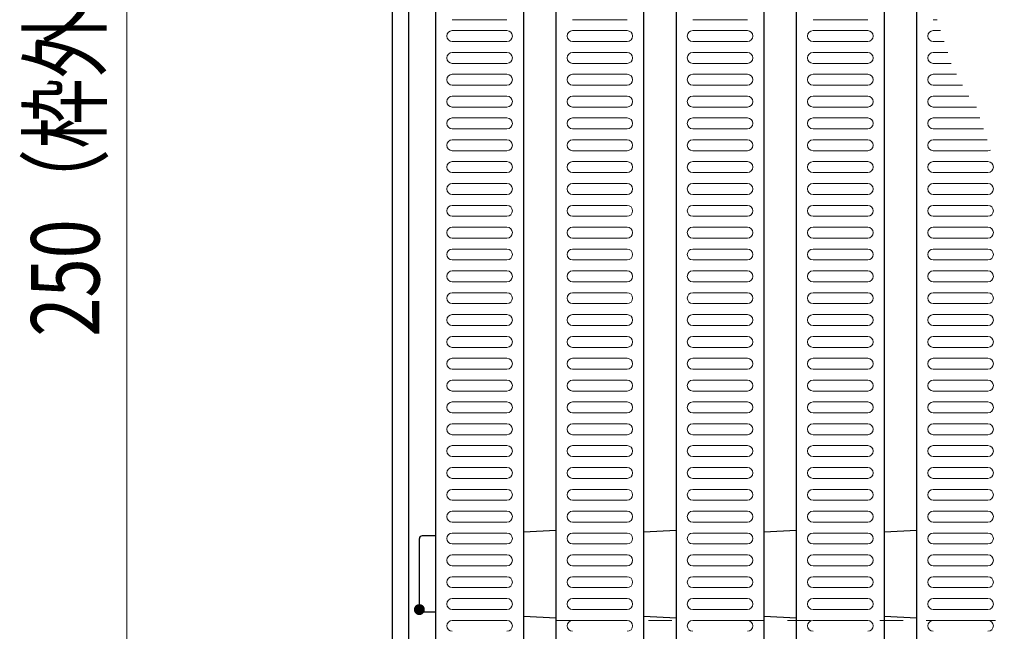
# Model space of a CAD drawing. Units: millimetres. Extents: x -1050 to 1050, y -743 to 742.
# Drawn here: x -807 to -627, y 268 to 380 of the extents above; entities that cross this region are included whole.
import ezdxf

# ---------------------------------------------------------------- set-up
doc = ezdxf.new("R2010")
doc.units = ezdxf.units.MM
doc.header["$LTSCALE"] = 5
doc.linetypes.add('JWW_DASHED1', pattern=[1.693333, 0.846667, -0.846667])
for name, color, linetype in [('RRA', 7, 'Continuous'), ('ハッチング', 7, 'Continuous'), ('寸法注釈', 7, 'Continuous'), ('枠', 7, 'Continuous'), ('溝開口', 7, 'Continuous')]:
    doc.layers.add(name, color=color, linetype=linetype)
doc.styles.add('ＭＳ ゴシック', font='txt', dxfattribs={"height": 1})

msp = doc.modelspace()

# ---------------------------------------------------------------- linework, layer by layer
at = {"layer": 'DEFPOINTS', "color": 4, "linetype": 'Continuous', "lineweight": 5, "const_width": 1}
msp.add_lwpolyline([(-733.47, 272.31, 0.414214), (-733.97, 272.81, 0.414214), (-734.47, 272.31, 0.414214), (-733.97, 271.81, 0.414214)], format="xyb", close=True, dxfattribs=at)
msp.add_lwpolyline([(-733.47, 272.31, 0.414214), (-733.97, 272.81, 0.414214), (-734.47, 272.31, 0.414214), (-733.97, 271.81, 0.414214)], format="xyb", close=True, dxfattribs=at)
at = {"layer": 'RRA', "color": 5, "linetype": 'Continuous', "lineweight": 25}
for p, q in [((-730.94, 247.33), (-730.94, 483.33)), ((-714.94, 483.33), (-714.94, 247.33)), ((-708.94, 247.33), (-708.94, 483.33)), ((-692.94, 483.33), (-692.94, 247.33)), ((-686.94, 247.33), (-686.94, 483.33)), ((-670.94, 483.33), (-670.94, 247.33)), ((-664.94, 247.33), (-664.94, 483.33)), ((-648.94, 483.33), (-648.94, 247.33)), ((-642.94, 247.33), (-642.94, 483.33)), ((-714.94, 286.54), (-708.94, 286.86)), ((-692.94, 286.54), (-686.94, 286.86)), ((-670.94, 286.54), (-664.94, 286.86)), ((-648.94, 286.54), (-642.94, 286.86)), ((-733.97, 272.31), (-733.97, 285.31)), ((-730.94, 285.81), (-733.47, 285.81)), ((-730.94, 271.81), (-733.47, 271.81)), ((-714.94, 271.12), (-708.94, 270.8)), ((-692.94, 271.12), (-686.94, 270.8)), ((-670.94, 271.12), (-664.94, 270.8)), ((-648.94, 271.12), (-642.94, 270.8))]:
    msp.add_line(p, q, dxfattribs=at)
for centre, start, end in [((-733.47, 285.31), 90, 180), ((-733.47, 272.31), 180, 270)]:
    msp.add_arc(centre, 0.5, start, end, dxfattribs=at)
at = {"layer": 'ハッチング', "color": 4, "linetype": 'Continuous', "lineweight": 15}
for p, q in [((-717.94, 380.33), (-727.94, 380.33)), ((-695.94, 380.33), (-705.94, 380.33)), ((-673.94, 380.33), (-683.94, 380.33)), ((-651.94, 380.33), (-661.94, 380.33)), ((-639.25, 380.33), (-639.94, 380.33)), ((-717.94, 378.33), (-727.94, 378.33)), ((-695.94, 378.33), (-705.94, 378.33)), ((-673.94, 378.33), (-683.94, 378.33)), ((-651.94, 378.33), (-661.94, 378.33)), ((-638.6, 378.33), (-639.94, 378.33)), ((-717.94, 376.33), (-727.94, 376.33)), ((-695.94, 376.33), (-705.94, 376.33)), ((-673.94, 376.33), (-683.94, 376.33)), ((-651.94, 376.33), (-661.94, 376.33)), ((-637.95, 376.33), (-639.94, 376.33)), ((-717.94, 374.33), (-727.94, 374.33)), ((-695.94, 374.33), (-705.94, 374.33)), ((-673.94, 374.33), (-683.94, 374.33)), ((-651.94, 374.33), (-661.94, 374.33)), ((-637.3, 374.33), (-639.94, 374.33)), ((-717.94, 372.33), (-727.94, 372.33)), ((-695.94, 372.33), (-705.94, 372.33)), ((-673.94, 372.33), (-683.94, 372.33)), ((-651.94, 372.33), (-661.94, 372.33)), ((-636.65, 372.33), (-639.94, 372.33)), ((-717.94, 370.33), (-727.94, 370.33)), ((-695.94, 370.33), (-705.94, 370.33)), ((-673.94, 370.33), (-683.94, 370.33)), ((-651.94, 370.33), (-661.94, 370.33)), ((-635.69, 370.33), (-639.94, 370.33)), ((-717.94, 368.33), (-727.94, 368.33)), ((-695.94, 368.33), (-705.94, 368.33)), ((-673.94, 368.33), (-683.94, 368.33)), ((-651.94, 368.33), (-661.94, 368.33)), ((-634.6, 368.33), (-639.94, 368.33)), ((-717.94, 366.33), (-727.94, 366.33)), ((-695.94, 366.33), (-705.94, 366.33)), ((-673.94, 366.33), (-683.94, 366.33)), ((-651.94, 366.33), (-661.94, 366.33)), ((-633.42, 366.33), (-639.94, 366.33)), ((-717.94, 364.33), (-727.94, 364.33)), ((-695.94, 364.33), (-705.94, 364.33)), ((-673.94, 364.33), (-683.94, 364.33)), ((-651.94, 364.33), (-661.94, 364.33)), ((-632.05, 364.33), (-639.94, 364.33)), ((-717.94, 362.33), (-727.94, 362.33)), ((-695.94, 362.33), (-705.94, 362.33)), ((-673.94, 362.33), (-683.94, 362.33)), ((-651.94, 362.33), (-661.94, 362.33)), ((-631.4, 362.33), (-639.94, 362.33)), ((-717.94, 360.33), (-727.94, 360.33)), ((-695.94, 360.33), (-705.94, 360.33)), ((-673.94, 360.33), (-683.94, 360.33)), ((-651.94, 360.33), (-661.94, 360.33)), ((-630.75, 360.33), (-639.94, 360.33)), ((-717.94, 358.33), (-727.94, 358.33)), ((-695.94, 358.33), (-705.94, 358.33)), ((-673.94, 358.33), (-683.94, 358.33)), ((-651.94, 358.33), (-661.94, 358.33)), ((-630.1, 358.33), (-639.94, 358.33)), ((-717.94, 356.33), (-727.94, 356.33)), ((-695.94, 356.33), (-705.94, 356.33)), ((-673.94, 356.33), (-683.94, 356.33)), ((-651.94, 356.33), (-661.94, 356.33)), ((-629.94, 356.33), (-639.94, 356.33)), ((-717.94, 354.33), (-727.94, 354.33)), ((-695.94, 354.33), (-705.94, 354.33)), ((-673.94, 354.33), (-683.94, 354.33)), ((-651.94, 354.33), (-661.94, 354.33)), ((-629.94, 354.33), (-639.94, 354.33)), ((-717.94, 352.33), (-727.94, 352.33)), ((-695.94, 352.33), (-705.94, 352.33)), ((-673.94, 352.33), (-683.94, 352.33)), ((-651.94, 352.33), (-661.94, 352.33)), ((-629.94, 352.33), (-639.94, 352.33)), ((-717.94, 350.33), (-727.94, 350.33)), ((-695.94, 350.33), (-705.94, 350.33)), ((-673.94, 350.33), (-683.94, 350.33)), ((-651.94, 350.33), (-661.94, 350.33)), ((-629.94, 350.33), (-639.94, 350.33)), ((-717.94, 348.33), (-727.94, 348.33)), ((-695.94, 348.33), (-705.94, 348.33)), ((-673.94, 348.33), (-683.94, 348.33)), ((-651.94, 348.33), (-661.94, 348.33)), ((-629.94, 348.33), (-639.94, 348.33)), ((-717.94, 346.33), (-727.94, 346.33)), ((-695.94, 346.33), (-705.94, 346.33)), ((-673.94, 346.33), (-683.94, 346.33)), ((-651.94, 346.33), (-661.94, 346.33)), ((-629.94, 346.33), (-639.94, 346.33)), ((-717.94, 344.33), (-727.94, 344.33)), ((-695.94, 344.33), (-705.94, 344.33)), ((-673.94, 344.33), (-683.94, 344.33)), ((-651.94, 344.33), (-661.94, 344.33)), ((-629.94, 344.33), (-639.94, 344.33)), ((-717.94, 342.33), (-727.94, 342.33)), ((-695.94, 342.33), (-705.94, 342.33)), ((-673.94, 342.33), (-683.94, 342.33)), ((-651.94, 342.33), (-661.94, 342.33)), ((-629.94, 342.33), (-639.94, 342.33)), ((-717.94, 340.33), (-727.94, 340.33)), ((-695.94, 340.33), (-705.94, 340.33)), ((-673.94, 340.33), (-683.94, 340.33)), ((-651.94, 340.33), (-661.94, 340.33)), ((-629.94, 340.33), (-639.94, 340.33)), ((-717.94, 338.33), (-727.94, 338.33)), ((-695.94, 338.33), (-705.94, 338.33)), ((-673.94, 338.33), (-683.94, 338.33)), ((-651.94, 338.33), (-661.94, 338.33)), ((-629.94, 338.33), (-639.94, 338.33)), ((-717.94, 336.33), (-727.94, 336.33)), ((-695.94, 336.33), (-705.94, 336.33)), ((-673.94, 336.33), (-683.94, 336.33)), ((-651.94, 336.33), (-661.94, 336.33)), ((-629.94, 336.33), (-639.94, 336.33)), ((-717.94, 334.33), (-727.94, 334.33)), ((-695.94, 334.33), (-705.94, 334.33)), ((-673.94, 334.33), (-683.94, 334.33)), ((-651.94, 334.33), (-661.94, 334.33)), ((-629.94, 334.33), (-639.94, 334.33)), ((-717.94, 332.33), (-727.94, 332.33)), ((-695.94, 332.33), (-705.94, 332.33)), ((-673.94, 332.33), (-683.94, 332.33)), ((-651.94, 332.33), (-661.94, 332.33)), ((-629.94, 332.33), (-639.94, 332.33)), ((-717.94, 330.33), (-727.94, 330.33)), ((-695.94, 330.33), (-705.94, 330.33)), ((-673.94, 330.33), (-683.94, 330.33)), ((-651.94, 330.33), (-661.94, 330.33)), ((-629.94, 330.33), (-639.94, 330.33)), ((-717.94, 328.33), (-727.94, 328.33)), ((-695.94, 328.33), (-705.94, 328.33)), ((-673.94, 328.33), (-683.94, 328.33)), ((-651.94, 328.33), (-661.94, 328.33)), ((-629.94, 328.33), (-639.94, 328.33)), ((-717.94, 326.33), (-727.94, 326.33)), ((-695.94, 326.33), (-705.94, 326.33)), ((-673.94, 326.33), (-683.94, 326.33)), ((-651.94, 326.33), (-661.94, 326.33)), ((-629.94, 326.33), (-639.94, 326.33)), ((-717.94, 324.33), (-727.94, 324.33)), ((-695.94, 324.33), (-705.94, 324.33)), ((-673.94, 324.33), (-683.94, 324.33)), ((-651.94, 324.33), (-661.94, 324.33)), ((-629.94, 324.33), (-639.94, 324.33)), ((-717.94, 322.33), (-727.94, 322.33)), ((-695.94, 322.33), (-705.94, 322.33)), ((-673.94, 322.33), (-683.94, 322.33)), ((-651.94, 322.33), (-661.94, 322.33)), ((-629.94, 322.33), (-639.94, 322.33)), ((-717.94, 320.33), (-727.94, 320.33)), ((-695.94, 320.33), (-705.94, 320.33)), ((-673.94, 320.33), (-683.94, 320.33)), ((-651.94, 320.33), (-661.94, 320.33)), ((-629.94, 320.33), (-639.94, 320.33)), ((-717.94, 318.33), (-727.94, 318.33)), ((-695.94, 318.33), (-705.94, 318.33)), ((-673.94, 318.33), (-683.94, 318.33)), ((-651.94, 318.33), (-661.94, 318.33)), ((-629.94, 318.33), (-639.94, 318.33)), ((-717.94, 316.33), (-727.94, 316.33)), ((-695.94, 316.33), (-705.94, 316.33)), ((-673.94, 316.33), (-683.94, 316.33)), ((-651.94, 316.33), (-661.94, 316.33)), ((-629.94, 316.33), (-639.94, 316.33)), ((-717.94, 314.33), (-727.94, 314.33)), ((-695.94, 314.33), (-705.94, 314.33)), ((-673.94, 314.33), (-683.94, 314.33)), ((-651.94, 314.33), (-661.94, 314.33)), ((-629.94, 314.33), (-639.94, 314.33)), ((-717.94, 312.33), (-727.94, 312.33)), ((-695.94, 312.33), (-705.94, 312.33)), ((-673.94, 312.33), (-683.94, 312.33)), ((-651.94, 312.33), (-661.94, 312.33)), ((-629.94, 312.33), (-639.94, 312.33)), ((-717.94, 310.33), (-727.94, 310.33)), ((-695.94, 310.33), (-705.94, 310.33)), ((-673.94, 310.33), (-683.94, 310.33)), ((-651.94, 310.33), (-661.94, 310.33)), ((-629.94, 310.33), (-639.94, 310.33)), ((-717.94, 308.33), (-727.94, 308.33)), ((-695.94, 308.33), (-705.94, 308.33)), ((-673.94, 308.33), (-683.94, 308.33)), ((-651.94, 308.33), (-661.94, 308.33)), ((-629.94, 308.33), (-639.94, 308.33)), ((-717.94, 306.33), (-727.94, 306.33)), ((-695.94, 306.33), (-705.94, 306.33)), ((-673.94, 306.33), (-683.94, 306.33)), ((-651.94, 306.33), (-661.94, 306.33)), ((-629.94, 306.33), (-639.94, 306.33)), ((-717.94, 304.33), (-727.94, 304.33)), ((-695.94, 304.33), (-705.94, 304.33)), ((-673.94, 304.33), (-683.94, 304.33)), ((-651.94, 304.33), (-661.94, 304.33)), ((-629.94, 304.33), (-639.94, 304.33)), ((-717.94, 302.33), (-727.94, 302.33)), ((-695.94, 302.33), (-705.94, 302.33)), ((-673.94, 302.33), (-683.94, 302.33)), ((-651.94, 302.33), (-661.94, 302.33)), ((-629.94, 302.33), (-639.94, 302.33)), ((-717.94, 300.33), (-727.94, 300.33)), ((-695.94, 300.33), (-705.94, 300.33)), ((-673.94, 300.33), (-683.94, 300.33)), ((-651.94, 300.33), (-661.94, 300.33)), ((-629.94, 300.33), (-639.94, 300.33)), ((-717.94, 298.33), (-727.94, 298.33)), ((-695.94, 298.33), (-705.94, 298.33)), ((-673.94, 298.33), (-683.94, 298.33)), ((-651.94, 298.33), (-661.94, 298.33)), ((-629.94, 298.33), (-639.94, 298.33)), ((-717.94, 296.33), (-727.94, 296.33)), ((-695.94, 296.33), (-705.94, 296.33)), ((-673.94, 296.33), (-683.94, 296.33)), ((-651.94, 296.33), (-661.94, 296.33)), ((-629.94, 296.33), (-639.94, 296.33)), ((-717.94, 294.33), (-727.94, 294.33)), ((-695.94, 294.33), (-705.94, 294.33)), ((-673.94, 294.33), (-683.94, 294.33)), ((-651.94, 294.33), (-661.94, 294.33)), ((-629.94, 294.33), (-639.94, 294.33)), ((-717.94, 292.33), (-727.94, 292.33)), ((-695.94, 292.33), (-705.94, 292.33)), ((-673.94, 292.33), (-683.94, 292.33)), ((-651.94, 292.33), (-661.94, 292.33)), ((-629.94, 292.33), (-639.94, 292.33)), ((-717.94, 290.33), (-727.94, 290.33)), ((-695.94, 290.33), (-705.94, 290.33)), ((-673.94, 290.33), (-683.94, 290.33)), ((-651.94, 290.33), (-661.94, 290.33)), ((-629.94, 290.33), (-639.94, 290.33)), ((-717.94, 288.33), (-727.94, 288.33)), ((-695.94, 288.33), (-705.94, 288.33)), ((-673.94, 288.33), (-683.94, 288.33)), ((-651.94, 288.33), (-661.94, 288.33)), ((-629.94, 288.33), (-639.94, 288.33)), ((-717.94, 286.33), (-727.94, 286.33)), ((-695.94, 286.33), (-705.94, 286.33)), ((-673.94, 286.33), (-683.94, 286.33)), ((-651.94, 286.33), (-661.94, 286.33)), ((-629.94, 286.33), (-639.94, 286.33)), ((-717.94, 284.33), (-727.94, 284.33)), ((-695.94, 284.33), (-705.94, 284.33)), ((-673.94, 284.33), (-683.94, 284.33)), ((-651.94, 284.33), (-661.94, 284.33)), ((-629.94, 284.33), (-639.94, 284.33)), ((-717.94, 282.33), (-727.94, 282.33)), ((-695.94, 282.33), (-705.94, 282.33)), ((-673.94, 282.33), (-683.94, 282.33)), ((-651.94, 282.33), (-661.94, 282.33)), ((-629.94, 282.33), (-639.94, 282.33)), ((-717.94, 280.33), (-727.94, 280.33)), ((-695.94, 280.33), (-705.94, 280.33)), ((-673.94, 280.33), (-683.94, 280.33)), ((-651.94, 280.33), (-661.94, 280.33)), ((-629.94, 280.33), (-639.94, 280.33)), ((-717.94, 278.33), (-727.94, 278.33)), ((-695.94, 278.33), (-705.94, 278.33)), ((-673.94, 278.33), (-683.94, 278.33)), ((-651.94, 278.33), (-661.94, 278.33)), ((-629.94, 278.33), (-639.94, 278.33)), ((-717.94, 276.33), (-727.94, 276.33)), ((-695.94, 276.33), (-705.94, 276.33)), ((-673.94, 276.33), (-683.94, 276.33)), ((-651.94, 276.33), (-661.94, 276.33)), ((-629.94, 276.33), (-639.94, 276.33)), ((-717.94, 274.33), (-727.94, 274.33)), ((-695.94, 274.33), (-705.94, 274.33)), ((-673.94, 274.33), (-683.94, 274.33)), ((-651.94, 274.33), (-661.94, 274.33)), ((-629.94, 274.33), (-639.94, 274.33)), ((-717.94, 272.33), (-727.94, 272.33)), ((-695.94, 272.33), (-705.94, 272.33)), ((-673.94, 272.33), (-683.94, 272.33)), ((-651.94, 272.33), (-661.94, 272.33)), ((-629.94, 272.33), (-639.94, 272.33)), ((-717.94, 270.33), (-727.94, 270.33)), ((-695.94, 270.33), (-705.94, 270.33)), ((-673.94, 270.33), (-683.94, 270.33)), ((-651.94, 270.33), (-661.94, 270.33)), ((-629.94, 270.33), (-639.94, 270.33))]:
    msp.add_line(p, q, dxfattribs=at)
for centre, start, end in [((-727.94, 377.33), 90, 180), ((-717.94, 377.33), 0, 90), ((-705.94, 377.33), 90, 180), ((-695.94, 377.33), 0, 90), ((-683.94, 377.33), 90, 180), ((-673.94, 377.33), 0, 90), ((-661.94, 377.33), 90, 180), ((-651.94, 377.33), 0, 90), ((-639.94, 377.33), 90, 180), ((-727.94, 377.33), 180, 270), ((-717.94, 377.33), 270, 0), ((-705.94, 377.33), 180, 270), ((-695.94, 377.33), 270, 0), ((-683.94, 377.33), 180, 270), ((-673.94, 377.33), 270, 0), ((-661.94, 377.33), 180, 270), ((-651.94, 377.33), 270, 0), ((-639.94, 377.33), 180, 270), ((-727.94, 373.33), 90, 180), ((-727.94, 373.33), 180, 270), ((-717.94, 373.33), 0, 90), ((-717.94, 373.33), 270, 0), ((-705.94, 373.33), 90, 180), ((-705.94, 373.33), 180, 270), ((-695.94, 373.33), 0, 90), ((-695.94, 373.33), 270, 0), ((-683.94, 373.33), 90, 180), ((-683.94, 373.33), 180, 270), ((-673.94, 373.33), 0, 90), ((-673.94, 373.33), 270, 0), ((-661.94, 373.33), 90, 180), ((-661.94, 373.33), 180, 270), ((-651.94, 373.33), 0, 90), ((-651.94, 373.33), 270, 0), ((-639.94, 373.33), 90, 180), ((-639.94, 373.33), 180, 270), ((-727.94, 369.33), 90, 180), ((-727.94, 369.33), 180, 270), ((-717.94, 369.33), 0, 90), ((-717.94, 369.33), 270, 0), ((-705.94, 369.33), 90, 180), ((-705.94, 369.33), 180, 270), ((-695.94, 369.33), 0, 90), ((-695.94, 369.33), 270, 0), ((-683.94, 369.33), 90, 180), ((-683.94, 369.33), 180, 270), ((-673.94, 369.33), 0, 90), ((-673.94, 369.33), 270, 0), ((-661.94, 369.33), 90, 180), ((-661.94, 369.33), 180, 270), ((-651.94, 369.33), 0, 90), ((-651.94, 369.33), 270, 0), ((-639.94, 369.33), 90, 180), ((-639.94, 369.33), 180, 270), ((-727.94, 365.33), 90, 180), ((-717.94, 365.33), 0, 90), ((-705.94, 365.33), 90, 180), ((-695.94, 365.33), 0, 90), ((-683.94, 365.33), 90, 180), ((-673.94, 365.33), 0, 90), ((-661.94, 365.33), 90, 180), ((-651.94, 365.33), 0, 90), ((-639.94, 365.33), 90, 180), ((-727.94, 365.33), 180, 270), ((-717.94, 365.33), 270, 0), ((-705.94, 365.33), 180, 270), ((-695.94, 365.33), 270, 0), ((-683.94, 365.33), 180, 270), ((-673.94, 365.33), 270, 0), ((-661.94, 365.33), 180, 270), ((-651.94, 365.33), 270, 0), ((-639.94, 365.33), 180, 270), ((-727.94, 361.33), 90, 180), ((-717.94, 361.33), 0, 90), ((-705.94, 361.33), 90, 180), ((-695.94, 361.33), 0, 90), ((-683.94, 361.33), 90, 180), ((-673.94, 361.33), 0, 90), ((-661.94, 361.33), 90, 180), ((-651.94, 361.33), 0, 90), ((-639.94, 361.33), 90, 180), ((-727.94, 361.33), 180, 270), ((-717.94, 361.33), 270, 0), ((-705.94, 361.33), 180, 270), ((-695.94, 361.33), 270, 0), ((-683.94, 361.33), 180, 270), ((-673.94, 361.33), 270, 0), ((-661.94, 361.33), 180, 270), ((-651.94, 361.33), 270, 0), ((-639.94, 361.33), 180, 270), ((-727.94, 357.33), 90, 180), ((-727.94, 357.33), 180, 270), ((-717.94, 357.33), 0, 90), ((-717.94, 357.33), 270, 0), ((-705.94, 357.33), 90, 180), ((-705.94, 357.33), 180, 270), ((-695.94, 357.33), 0, 90), ((-695.94, 357.33), 270, 0), ((-683.94, 357.33), 90, 180), ((-683.94, 357.33), 180, 270), ((-673.94, 357.33), 0, 90), ((-673.94, 357.33), 270, 0), ((-661.94, 357.33), 90, 180), ((-661.94, 357.33), 180, 270), ((-651.94, 357.33), 0, 90), ((-651.94, 357.33), 270, 0), ((-639.94, 357.33), 90, 180), ((-639.94, 357.33), 180, 270), ((-629.94, 357.33), 270, 297.2003), ((-727.94, 353.33), 90, 180), ((-727.94, 353.33), 180, 270), ((-717.94, 353.33), 0, 90), ((-717.94, 353.33), 270, 0), ((-705.94, 353.33), 90, 180), ((-705.94, 353.33), 180, 270), ((-695.94, 353.33), 0, 90), ((-695.94, 353.33), 270, 0), ((-683.94, 353.33), 90, 180), ((-683.94, 353.33), 180, 270), ((-673.94, 353.33), 0, 90), ((-673.94, 353.33), 270, 0), ((-661.94, 353.33), 90, 180), ((-661.94, 353.33), 180, 270), ((-651.94, 353.33), 0, 90), ((-651.94, 353.33), 270, 0), ((-639.94, 353.33), 90, 180), ((-639.94, 353.33), 180, 270), ((-629.94, 353.33), 0, 90), ((-629.94, 353.33), 270, 0), ((-727.94, 349.33), 90, 180), ((-717.94, 349.33), 0, 90), ((-705.94, 349.33), 90, 180), ((-695.94, 349.33), 0, 90), ((-683.94, 349.33), 90, 180), ((-673.94, 349.33), 0, 90), ((-661.94, 349.33), 90, 180), ((-651.94, 349.33), 0, 90), ((-639.94, 349.33), 90, 180), ((-629.94, 349.33), 0, 90), ((-727.94, 349.33), 180, 270), ((-717.94, 349.33), 270, 0), ((-705.94, 349.33), 180, 270), ((-695.94, 349.33), 270, 0), ((-683.94, 349.33), 180, 270), ((-673.94, 349.33), 270, 0), ((-661.94, 349.33), 180, 270), ((-651.94, 349.33), 270, 0), ((-639.94, 349.33), 180, 270), ((-629.94, 349.33), 270, 0), ((-727.94, 345.33), 90, 180), ((-717.94, 345.33), 0, 90), ((-705.94, 345.33), 90, 180), ((-695.94, 345.33), 0, 90), ((-683.94, 345.33), 90, 180), ((-673.94, 345.33), 0, 90), ((-661.94, 345.33), 90, 180), ((-651.94, 345.33), 0, 90), ((-639.94, 345.33), 90, 180), ((-629.94, 345.33), 0, 90), ((-727.94, 345.33), 180, 270), ((-717.94, 345.33), 270, 0), ((-705.94, 345.33), 180, 270), ((-695.94, 345.33), 270, 0), ((-683.94, 345.33), 180, 270), ((-673.94, 345.33), 270, 0), ((-661.94, 345.33), 180, 270), ((-651.94, 345.33), 270, 0), ((-639.94, 345.33), 180, 270), ((-629.94, 345.33), 270, 0), ((-727.94, 341.33), 90, 180), ((-717.94, 341.33), 0, 90), ((-705.94, 341.33), 90, 180), ((-695.94, 341.33), 0, 90), ((-683.94, 341.33), 90, 180), ((-673.94, 341.33), 0, 90), ((-661.94, 341.33), 90, 180), ((-651.94, 341.33), 0, 90), ((-639.94, 341.33), 90, 180), ((-629.94, 341.33), 0, 90), ((-727.94, 341.33), 180, 270), ((-717.94, 341.33), 270, 0), ((-705.94, 341.33), 180, 270), ((-695.94, 341.33), 270, 0), ((-683.94, 341.33), 180, 270), ((-673.94, 341.33), 270, 0), ((-661.94, 341.33), 180, 270), ((-651.94, 341.33), 270, 0), ((-639.94, 341.33), 180, 270), ((-629.94, 341.33), 270, 0), ((-727.94, 337.33), 90, 180), ((-727.94, 337.33), 180, 270), ((-717.94, 337.33), 0, 90), ((-717.94, 337.33), 270, 0), ((-705.94, 337.33), 90, 180), ((-705.94, 337.33), 180, 270), ((-695.94, 337.33), 0, 90), ((-695.94, 337.33), 270, 0), ((-683.94, 337.33), 90, 180), ((-683.94, 337.33), 180, 270), ((-673.94, 337.33), 0, 90), ((-673.94, 337.33), 270, 0), ((-661.94, 337.33), 90, 180), ((-661.94, 337.33), 180, 270), ((-651.94, 337.33), 0, 90), ((-651.94, 337.33), 270, 0), ((-639.94, 337.33), 90, 180), ((-639.94, 337.33), 180, 270), ((-629.94, 337.33), 0, 90), ((-629.94, 337.33), 270, 0), ((-727.94, 333.33), 90, 180), ((-727.94, 333.33), 180, 270), ((-717.94, 333.33), 0, 90), ((-717.94, 333.33), 270, 0), ((-705.94, 333.33), 90, 180), ((-705.94, 333.33), 180, 270), ((-695.94, 333.33), 0, 90), ((-695.94, 333.33), 270, 0), ((-683.94, 333.33), 90, 180), ((-683.94, 333.33), 180, 270), ((-673.94, 333.33), 0, 90), ((-673.94, 333.33), 270, 0), ((-661.94, 333.33), 90, 180), ((-661.94, 333.33), 180, 270), ((-651.94, 333.33), 0, 90), ((-651.94, 333.33), 270, 0), ((-639.94, 333.33), 90, 180), ((-639.94, 333.33), 180, 270), ((-629.94, 333.33), 0, 90), ((-629.94, 333.33), 270, 0), ((-727.94, 329.33), 90, 180), ((-717.94, 329.33), 0, 90), ((-705.94, 329.33), 90, 180), ((-695.94, 329.33), 0, 90), ((-683.94, 329.33), 90, 180), ((-673.94, 329.33), 0, 90), ((-661.94, 329.33), 90, 180), ((-651.94, 329.33), 0, 90), ((-639.94, 329.33), 90, 180), ((-629.94, 329.33), 0, 90), ((-727.94, 329.33), 180, 270), ((-717.94, 329.33), 270, 0), ((-705.94, 329.33), 180, 270), ((-695.94, 329.33), 270, 0), ((-683.94, 329.33), 180, 270), ((-673.94, 329.33), 270, 0), ((-661.94, 329.33), 180, 270), ((-651.94, 329.33), 270, 0), ((-639.94, 329.33), 180, 270), ((-629.94, 329.33), 270, 0), ((-727.94, 325.33), 90, 180), ((-717.94, 325.33), 0, 90), ((-705.94, 325.33), 90, 180), ((-695.94, 325.33), 0, 90), ((-683.94, 325.33), 90, 180), ((-673.94, 325.33), 0, 90), ((-661.94, 325.33), 90, 180), ((-651.94, 325.33), 0, 90), ((-639.94, 325.33), 90, 180), ((-629.94, 325.33), 0, 90), ((-727.94, 325.33), 180, 270), ((-717.94, 325.33), 270, 0), ((-705.94, 325.33), 180, 270), ((-695.94, 325.33), 270, 0), ((-683.94, 325.33), 180, 270), ((-673.94, 325.33), 270, 0), ((-661.94, 325.33), 180, 270), ((-651.94, 325.33), 270, 0), ((-639.94, 325.33), 180, 270), ((-629.94, 325.33), 270, 0), ((-727.94, 321.33), 90, 180), ((-727.94, 321.33), 180, 270), ((-717.94, 321.33), 0, 90), ((-717.94, 321.33), 270, 0), ((-705.94, 321.33), 90, 180), ((-705.94, 321.33), 180, 270), ((-695.94, 321.33), 0, 90), ((-695.94, 321.33), 270, 0), ((-683.94, 321.33), 90, 180), ((-683.94, 321.33), 180, 270), ((-673.94, 321.33), 0, 90), ((-673.94, 321.33), 270, 0), ((-661.94, 321.33), 90, 180), ((-661.94, 321.33), 180, 270), ((-651.94, 321.33), 0, 90), ((-651.94, 321.33), 270, 0), ((-639.94, 321.33), 90, 180), ((-639.94, 321.33), 180, 270), ((-629.94, 321.33), 0, 90), ((-629.94, 321.33), 270, 0), ((-727.94, 317.33), 90, 180), ((-727.94, 317.33), 180, 270), ((-717.94, 317.33), 0, 90), ((-717.94, 317.33), 270, 0), ((-705.94, 317.33), 90, 180), ((-705.94, 317.33), 180, 270), ((-695.94, 317.33), 0, 90), ((-695.94, 317.33), 270, 0), ((-683.94, 317.33), 90, 180), ((-683.94, 317.33), 180, 270), ((-673.94, 317.33), 0, 90), ((-673.94, 317.33), 270, 0), ((-661.94, 317.33), 90, 180), ((-661.94, 317.33), 180, 270), ((-651.94, 317.33), 0, 90), ((-651.94, 317.33), 270, 0), ((-639.94, 317.33), 90, 180), ((-639.94, 317.33), 180, 270), ((-629.94, 317.33), 0, 90), ((-629.94, 317.33), 270, 0), ((-727.94, 313.33), 90, 180), ((-717.94, 313.33), 0, 90), ((-705.94, 313.33), 90, 180), ((-695.94, 313.33), 0, 90), ((-683.94, 313.33), 90, 180), ((-673.94, 313.33), 0, 90), ((-661.94, 313.33), 90, 180), ((-651.94, 313.33), 0, 90), ((-639.94, 313.33), 90, 180), ((-629.94, 313.33), 0, 90), ((-727.94, 313.33), 180, 270), ((-717.94, 313.33), 270, 0), ((-705.94, 313.33), 180, 270), ((-695.94, 313.33), 270, 0), ((-683.94, 313.33), 180, 270), ((-673.94, 313.33), 270, 0), ((-661.94, 313.33), 180, 270), ((-651.94, 313.33), 270, 0), ((-639.94, 313.33), 180, 270), ((-629.94, 313.33), 270, 0), ((-727.94, 309.33), 90, 180), ((-717.94, 309.33), 0, 90), ((-705.94, 309.33), 90, 180), ((-695.94, 309.33), 0, 90), ((-683.94, 309.33), 90, 180), ((-673.94, 309.33), 0, 90), ((-661.94, 309.33), 90, 180), ((-651.94, 309.33), 0, 90), ((-639.94, 309.33), 90, 180), ((-629.94, 309.33), 0, 90), ((-727.94, 309.33), 180, 270), ((-717.94, 309.33), 270, 0), ((-705.94, 309.33), 180, 270), ((-695.94, 309.33), 270, 0), ((-683.94, 309.33), 180, 270), ((-673.94, 309.33), 270, 0), ((-661.94, 309.33), 180, 270), ((-651.94, 309.33), 270, 0), ((-639.94, 309.33), 180, 270), ((-629.94, 309.33), 270, 0), ((-727.94, 305.33), 90, 180), ((-717.94, 305.33), 0, 90), ((-705.94, 305.33), 90, 180), ((-695.94, 305.33), 0, 90), ((-683.94, 305.33), 90, 180), ((-673.94, 305.33), 0, 90), ((-661.94, 305.33), 90, 180), ((-651.94, 305.33), 0, 90), ((-639.94, 305.33), 90, 180), ((-629.94, 305.33), 0, 90), ((-727.94, 305.33), 180, 270), ((-717.94, 305.33), 270, 0), ((-705.94, 305.33), 180, 270), ((-695.94, 305.33), 270, 0), ((-683.94, 305.33), 180, 270), ((-673.94, 305.33), 270, 0), ((-661.94, 305.33), 180, 270), ((-651.94, 305.33), 270, 0), ((-639.94, 305.33), 180, 270), ((-629.94, 305.33), 270, 0), ((-727.94, 301.33), 90, 180), ((-727.94, 301.33), 180, 270), ((-717.94, 301.33), 0, 90), ((-717.94, 301.33), 270, 0), ((-705.94, 301.33), 90, 180), ((-705.94, 301.33), 180, 270), ((-695.94, 301.33), 0, 90), ((-695.94, 301.33), 270, 0), ((-683.94, 301.33), 90, 180), ((-683.94, 301.33), 180, 270), ((-673.94, 301.33), 0, 90), ((-673.94, 301.33), 270, 0), ((-661.94, 301.33), 90, 180), ((-661.94, 301.33), 180, 270), ((-651.94, 301.33), 0, 90), ((-651.94, 301.33), 270, 0), ((-639.94, 301.33), 90, 180), ((-639.94, 301.33), 180, 270), ((-629.94, 301.33), 0, 90), ((-629.94, 301.33), 270, 0), ((-727.94, 297.33), 90, 180), ((-727.94, 297.33), 180, 270), ((-717.94, 297.33), 0, 90), ((-717.94, 297.33), 270, 0), ((-705.94, 297.33), 90, 180), ((-705.94, 297.33), 180, 270), ((-695.94, 297.33), 0, 90), ((-695.94, 297.33), 270, 0), ((-683.94, 297.33), 90, 180), ((-683.94, 297.33), 180, 270), ((-673.94, 297.33), 0, 90), ((-673.94, 297.33), 270, 0), ((-661.94, 297.33), 90, 180), ((-661.94, 297.33), 180, 270), ((-651.94, 297.33), 0, 90), ((-651.94, 297.33), 270, 0), ((-639.94, 297.33), 90, 180), ((-639.94, 297.33), 180, 270), ((-629.94, 297.33), 0, 90), ((-629.94, 297.33), 270, 0), ((-727.94, 293.33), 90, 180), ((-717.94, 293.33), 0, 90), ((-705.94, 293.33), 90, 180), ((-695.94, 293.33), 0, 90), ((-683.94, 293.33), 90, 180), ((-673.94, 293.33), 0, 90), ((-661.94, 293.33), 90, 180), ((-651.94, 293.33), 0, 90), ((-639.94, 293.33), 90, 180), ((-629.94, 293.33), 0, 90), ((-727.94, 293.33), 180, 270), ((-717.94, 293.33), 270, 0), ((-705.94, 293.33), 180, 270), ((-695.94, 293.33), 270, 0), ((-683.94, 293.33), 180, 270), ((-673.94, 293.33), 270, 0), ((-661.94, 293.33), 180, 270), ((-651.94, 293.33), 270, 0), ((-639.94, 293.33), 180, 270), ((-629.94, 293.33), 270, 0), ((-727.94, 289.33), 90, 180), ((-717.94, 289.33), 0, 90), ((-705.94, 289.33), 90, 180), ((-695.94, 289.33), 0, 90), ((-683.94, 289.33), 90, 180), ((-673.94, 289.33), 0, 90), ((-661.94, 289.33), 90, 180), ((-651.94, 289.33), 0, 90), ((-639.94, 289.33), 90, 180), ((-629.94, 289.33), 0, 90), ((-727.94, 289.33), 180, 270), ((-717.94, 289.33), 270, 0), ((-705.94, 289.33), 180, 270), ((-695.94, 289.33), 270, 0), ((-683.94, 289.33), 180, 270), ((-673.94, 289.33), 270, 0), ((-661.94, 289.33), 180, 270), ((-651.94, 289.33), 270, 0), ((-639.94, 289.33), 180, 270), ((-629.94, 289.33), 270, 0), ((-727.94, 285.33), 90, 180), ((-727.94, 285.33), 180, 270), ((-717.94, 285.33), 0, 90), ((-717.94, 285.33), 270, 0), ((-705.94, 285.33), 90, 180), ((-705.94, 285.33), 180, 270), ((-695.94, 285.33), 0, 90), ((-695.94, 285.33), 270, 0), ((-683.94, 285.33), 90, 180), ((-683.94, 285.33), 180, 270), ((-673.94, 285.33), 0, 90), ((-673.94, 285.33), 270, 0), ((-661.94, 285.33), 90, 180), ((-661.94, 285.33), 180, 270), ((-651.94, 285.33), 0, 90), ((-651.94, 285.33), 270, 0), ((-639.94, 285.33), 90, 180), ((-639.94, 285.33), 180, 270), ((-629.94, 285.33), 0, 90), ((-629.94, 285.33), 270, 0), ((-727.94, 281.33), 90, 180), ((-727.94, 281.33), 180, 270), ((-717.94, 281.33), 0, 90), ((-717.94, 281.33), 270, 0), ((-705.94, 281.33), 90, 180), ((-705.94, 281.33), 180, 270), ((-695.94, 281.33), 0, 90), ((-695.94, 281.33), 270, 0), ((-683.94, 281.33), 90, 180), ((-683.94, 281.33), 180, 270), ((-673.94, 281.33), 0, 90), ((-673.94, 281.33), 270, 0), ((-661.94, 281.33), 90, 180), ((-661.94, 281.33), 180, 270), ((-651.94, 281.33), 0, 90), ((-651.94, 281.33), 270, 0), ((-639.94, 281.33), 90, 180), ((-639.94, 281.33), 180, 270), ((-629.94, 281.33), 0, 90), ((-629.94, 281.33), 270, 0), ((-727.94, 277.33), 90, 180), ((-717.94, 277.33), 0, 90), ((-705.94, 277.33), 90, 180), ((-695.94, 277.33), 0, 90), ((-683.94, 277.33), 90, 180), ((-673.94, 277.33), 0, 90), ((-661.94, 277.33), 90, 180), ((-651.94, 277.33), 0, 90), ((-639.94, 277.33), 90, 180), ((-629.94, 277.33), 0, 90), ((-727.94, 277.33), 180, 270), ((-717.94, 277.33), 270, 0), ((-705.94, 277.33), 180, 270), ((-695.94, 277.33), 270, 0), ((-683.94, 277.33), 180, 270), ((-673.94, 277.33), 270, 0), ((-661.94, 277.33), 180, 270), ((-651.94, 277.33), 270, 0), ((-639.94, 277.33), 180, 270), ((-629.94, 277.33), 270, 0), ((-727.94, 273.33), 90, 180), ((-717.94, 273.33), 0, 90), ((-705.94, 273.33), 90, 180), ((-695.94, 273.33), 0, 90), ((-683.94, 273.33), 90, 180), ((-673.94, 273.33), 0, 90), ((-661.94, 273.33), 90, 180), ((-651.94, 273.33), 0, 90), ((-639.94, 273.33), 90, 180), ((-629.94, 273.33), 0, 90), ((-727.94, 273.33), 180, 270), ((-717.94, 273.33), 270, 0), ((-705.94, 273.33), 180, 270), ((-695.94, 273.33), 270, 0), ((-683.94, 273.33), 180, 270), ((-673.94, 273.33), 270, 0), ((-661.94, 273.33), 180, 270), ((-651.94, 273.33), 270, 0), ((-639.94, 273.33), 180, 270), ((-629.94, 273.33), 270, 0), ((-727.94, 269.33), 90, 180), ((-717.94, 269.33), 0, 90), ((-705.94, 269.33), 90, 180), ((-695.94, 269.33), 0, 90), ((-683.94, 269.33), 90, 180), ((-673.94, 269.33), 0, 90), ((-661.94, 269.33), 90, 180), ((-651.94, 269.33), 0, 90), ((-639.94, 269.33), 90, 180), ((-629.94, 269.33), 0, 90), ((-727.94, 269.33), 180, 270), ((-717.94, 269.33), 270, 0), ((-705.94, 269.33), 180, 270), ((-695.94, 269.33), 270, 0), ((-683.94, 269.33), 180, 270), ((-673.94, 269.33), 270, 0), ((-661.94, 269.33), 180, 270), ((-651.94, 269.33), 270, 0), ((-639.94, 269.33), 180, 270), ((-629.94, 269.33), 270, 0)]:
    msp.add_arc(centre, 1, start, end, dxfattribs=at)
at = {"layer": '寸法注釈', "color": 2, "linetype": 'Continuous', "lineweight": 18}
msp.add_line((-787.5, 485.33), (-787.5, 245.33), dxfattribs=at)
at = {"layer": '枠', "color": 7, "linetype": 'Continuous', "lineweight": 25}
for p, q in [((-738.97, 490.33), (-738.97, 240.33)), ((-735.97, 487.33), (-735.97, 243.33))]:
    msp.add_line(p, q, dxfattribs=at)
at = {"layer": '溝開口', "color": 4, "linetype": 'JWW_DASHED1', "lineweight": 18}
for p, q in [((-708.97, 460.33), (-708.97, 270.33)), ((-708.97, 270.33), (115.73, 270.33))]:
    msp.add_line(p, q, dxfattribs=at)

# ---------------------------------------------------------------- texts
at = {"layer": '寸法注釈', "color": 7, "linetype": 'Continuous', "lineweight": 18, "style": 'ＭＳ ゴシック', "width": 0.757269}
msp.add_text('250（枠外寸法）', height=12.497, rotation=90, dxfattribs=at).set_placement((-792.5, 322.29))

doc.saveas('drawing.dxf')
